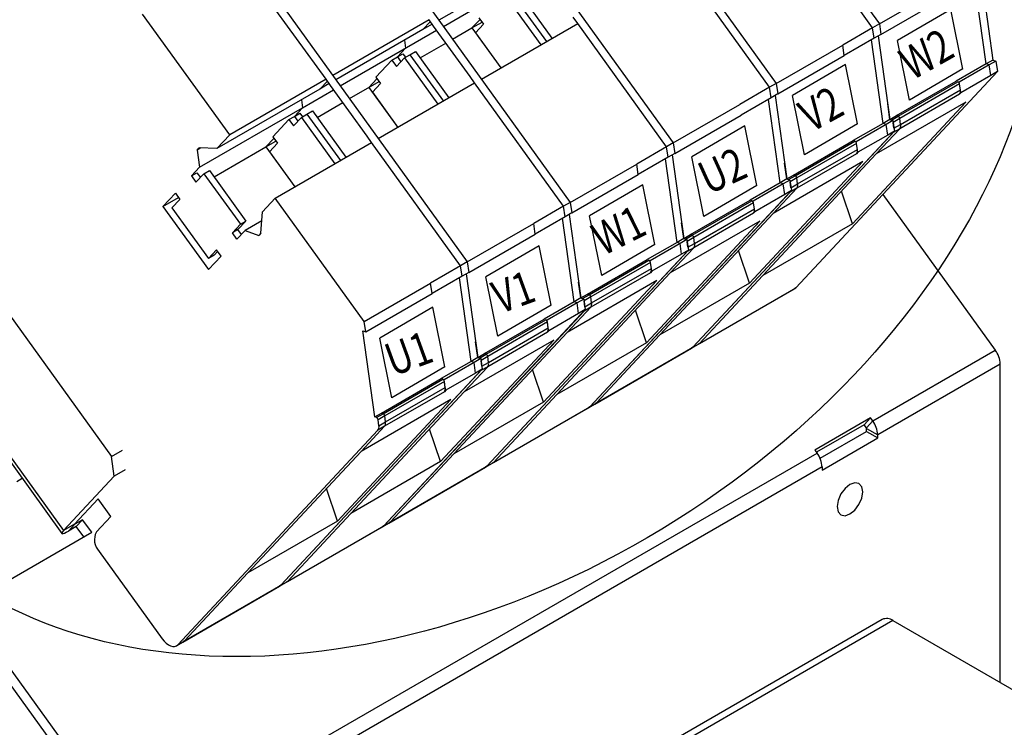
# Model space of a CAD drawing. Extents: x 0 to 2312, y -1709 to -950.
# Drawn here: x 1952 to 2077, y -1447 to -1357 of the extents above; entities that cross this region are included whole.
import ezdxf
from ezdxf.enums import TextEntityAlignment as Align

# ---------------------------------------------------------------- set-up
doc = ezdxf.new("R2010")
doc.units = 0
doc.header["$LTSCALE"] = 20
doc.header["$MEASUREMENT"] = 0
for name, color, linetype in [('1', 7, 'CONTINUOUS'), ('2', 2, 'CONTINUOUS'), ('5', 4, 'CONTINUOUS')]:
    doc.layers.add(name, color=color, linetype=linetype)
doc.styles.get("Standard").update_dxf_attribs({"font": 'romans', "width": 1.2, "height": 3.5})

msp = doc.modelspace()

# ---------------------------------------------------------------- linework, layer by layer
at = {"layer": '1'}
for p, q in [((2032.83803, -1318.69359), (2060.98028, -1357.69484)), ((2019.75656, -1326.24536), (2047.8988, -1365.24662)), ((2006.67508, -1333.79714), (2034.81733, -1372.79839)), ((1993.59361, -1341.34891), (2021.73585, -1380.35017)), ((2060.1317, -1358.18468), (2048.83674, -1342.53144)), ((1980.51213, -1348.90069), (2008.65437, -1387.90194)), ((1990.71856, -1364.71124), (1979.66356, -1349.39054)), ((2047.05022, -1365.73645), (2035.75527, -1350.08321)), ((2016.10772, -1350.85679), (2005.05733, -1357.23605)), ((2060.98026, -1357.69482), (2069.41247, -1352.827)), ((2074.5525, -1362.76464), (2073.06507, -1352.1639)), ((2073.91366, -1351.67406), (2075.40118, -1362.27486)), ((2005.61422, -1358.00782), (2013.89731, -1353.22609)), ((2014.45626, -1354.05056), (2018.69858, -1359.92983)), ((2015.16336, -1353.64236), (2019.40568, -1359.52163)), ((2013.74915, -1354.45877), (2017.99147, -1360.33804)), ((2061.16791, -1359.032), (2069.60011, -1354.16419)), ((1978.48562, -1371.77317), (1967.4306, -1356.45245)), ((2070.04112, -1355.86387), (2063.29272, -1359.79765)), ((2071.57436, -1363.42077), (2070.04112, -1355.86387)), ((2003.80004, -1357.15947), (1991.56709, -1364.2214)), ((2003.02624, -1358.40856), (2003.97079, -1357.39612)), ((2004.20876, -1357.72591), (2003.02624, -1358.40856)), ((2004.37926, -1357.9622), (2003.80004, -1357.15947)), ((2009.25342, -1358.20381), (2010.27037, -1357.11375)), ((2009.25342, -1358.20381), (2010.52658, -1357.46883)), ((2009.69335, -1358.80612), (2010.7073, -1357.71928)), ((2010.12807, -1356.91655), (2010.7073, -1357.71928)), ((2010.44084, -1364.69692), (2022.67379, -1357.63499)), ((2022.67379, -1357.63499), (2022.09456, -1356.83226)), ((2033.96875, -1373.28823), (2022.67379, -1357.63499)), ((2060.98028, -1357.69484), (2060.13175, -1358.18469)), ((2060.98028, -1357.69484), (2061.16791, -1359.03203)), ((2003.02624, -1358.40856), (1991.97585, -1364.78782)), ((1992.53274, -1365.5596), (2004.76566, -1358.49769)), ((2009.01309, -1364.38404), (2004.37926, -1357.9622)), ((2006.7842, -1359.62926), (2009.25342, -1358.20381)), ((2009.25342, -1358.20381), (2012.9101, -1363.27145)), ((2009.69335, -1358.80612), (2012.91385, -1363.26928)), ((2060.1317, -1358.18468), (2056.331, -1360.37878)), ((2060.31932, -1359.52186), (2060.1317, -1358.18468)), ((2061.16791, -1359.03203), (2060.31938, -1359.52187)), ((2000.67392, -1359.76653), (2000.81583, -1360.77787)), ((2002.66753, -1362.00576), (2005.93564, -1360.11912)), ((2060.31932, -1359.52186), (2056.51862, -1361.71596)), ((2061.47102, -1370.31642), (2059.9836, -1359.71567)), ((2060.83219, -1359.22584), (2062.3197, -1369.82664)), ((2064.82596, -1367.35454), (2063.29272, -1359.79765)), ((1999.7816, -1361.88645), (2000.81583, -1360.77787)), ((1999.7816, -1361.88645), (2000.48871, -1361.47824)), ((2000.48871, -1361.47824), (2000.81248, -1361.92695)), ((2001.37478, -1361.60234), (2002.08189, -1361.19413)), ((2002.08189, -1361.19413), (2006.32421, -1367.0734)), ((2047.89878, -1365.24659), (2056.331, -1360.37878)), ((2056.51864, -1361.71597), (2056.331, -1360.37878)), ((1997.0466, -1364.46832), (1999.0745, -1362.29465)), ((1999.0745, -1362.29465), (1999.7816, -1361.88645)), ((1999.0745, -1362.29465), (1999.65372, -1363.09738)), ((1999.65372, -1363.09738), (2000.66767, -1362.01054)), ((1999.7816, -1361.88645), (2000.21853, -1362.49197)), ((2000.66767, -1362.01054), (2001.37478, -1361.60234)), ((2000.66767, -1362.01054), (2004.91, -1367.88981)), ((2001.37478, -1361.60234), (2005.6171, -1367.48161)), ((2048.08643, -1366.58378), (2056.51864, -1361.71597)), ((2056.69265, -1362.82628), (2049.94425, -1366.76006)), ((2058.2259, -1370.38318), (2056.69265, -1362.82628)), ((2074.5525, -1362.76464), (2070.7518, -1364.95874)), ((2074.93567, -1362.90783), (2074.5525, -1362.76464)), ((2075.40118, -1362.27486), (2074.55265, -1362.76471)), ((2075.78418, -1362.41798), (2074.93566, -1362.90783)), ((2075.40118, -1362.27486), (2075.78418, -1362.41798)), ((2075.78418, -1362.41798), (2075.97182, -1363.75516)), ((2075.97182, -1363.75516), (2050.37973, -1391.18693)), ((2071.57316, -1363.41483), (2064.82596, -1367.35454)), ((2074.93567, -1362.90783), (2071.13497, -1365.10193)), ((2075.12329, -1364.24501), (2074.93567, -1362.90783)), ((2075.97182, -1363.75516), (2075.12329, -1364.24501)), ((1990.71856, -1364.71125), (1978.48561, -1371.77318)), ((1990.88932, -1364.94789), (1989.94477, -1365.96034)), ((1991.12729, -1365.27769), (1989.94477, -1365.96034)), ((1991.29779, -1365.51397), (1990.71856, -1364.71125)), ((1993.70273, -1367.18103), (1997.44511, -1365.0206)), ((1996.17195, -1365.75558), (1997.1889, -1364.66553)), ((1996.61188, -1366.35789), (1997.62583, -1365.27105)), ((1997.0466, -1364.46832), (1997.62583, -1365.27105)), ((1997.35937, -1372.2487), (2009.59231, -1365.18677)), ((2009.59231, -1365.18677), (2009.01309, -1364.38404)), ((2020.88727, -1380.84), (2009.59232, -1365.18676)), ((2047.8988, -1365.24662), (2047.05027, -1365.73646)), ((2047.8988, -1365.24662), (2048.08644, -1366.5838)), ((2063.16824, -1369.3368), (2070.75196, -1364.95881)), ((2063.37713, -1369.41485), (2070.96085, -1365.03687)), ((2071.16565, -1365.32069), (2063.58193, -1369.69867)), ((2071.13495, -1365.10192), (2070.96085, -1365.03687)), ((2071.13497, -1365.10193), (2071.13495, -1365.10192)), ((2071.27173, -1366.07666), (2071.13497, -1365.10193)), ((2071.27173, -1366.07666), (2071.16565, -1365.32069)), ((2075.12329, -1364.24501), (2071.32259, -1366.4391)), ((1989.94477, -1365.96034), (1976.86329, -1373.51211)), ((1987.73436, -1368.32964), (1991.68418, -1366.04946)), ((1995.93161, -1371.93581), (1991.29779, -1365.51397)), ((1996.17195, -1365.75558), (1999.82862, -1370.82323)), ((1996.61188, -1366.35789), (1999.83238, -1370.82106)), ((2047.05022, -1365.73645), (2043.24952, -1367.93055)), ((2047.23785, -1367.07364), (2047.05022, -1365.73645)), ((2048.08644, -1366.5838), (2047.23791, -1367.07365)), ((2063.68801, -1370.45464), (2071.27173, -1366.07666)), ((2071.32259, -1366.4391), (2071.15459, -1366.61918)), ((2071.32259, -1366.4391), (2071.27173, -1366.07666)), ((1987.59244, -1367.31831), (1987.73436, -1368.32964)), ((1989.58606, -1369.55753), (1992.85416, -1367.6709)), ((2047.23785, -1367.07364), (2043.43715, -1369.26773)), ((2048.38955, -1377.86819), (2046.90212, -1367.26745)), ((2047.75071, -1366.77761), (2049.23823, -1377.37841)), ((2051.4775, -1374.31695), (2049.94425, -1366.76006)), ((2071.9736, -1367.62111), (2057.57991, -1383.0495)), ((2071.9736, -1367.62111), (2060.58918, -1374.1932)), ((2062.31971, -1369.82664), (2062.03903, -1367.82644)), ((2071.15459, -1366.61918), (2063.57087, -1370.99717)), ((1974.65288, -1375.88142), (1987.73436, -1368.32964)), ((1987.73436, -1368.32964), (1986.70013, -1369.43822)), ((1986.70013, -1369.43822), (1987.40723, -1369.03002)), ((1987.40723, -1369.03002), (1987.73101, -1369.47872)), ((1988.29331, -1369.15411), (1989.00041, -1368.74591)), ((1989.00041, -1368.74591), (1993.24273, -1374.62518)), ((2034.81731, -1372.79837), (2043.24952, -1367.93055)), ((1983.96512, -1372.0201), (1985.99302, -1369.84643)), ((1985.99302, -1369.84643), (1986.70013, -1369.43822)), ((1985.99302, -1369.84643), (1986.57225, -1370.64915)), ((1986.57225, -1370.64915), (1987.5862, -1369.56232)), ((1986.70013, -1369.43822), (1987.13706, -1370.04375)), ((1987.5862, -1369.56232), (1988.29331, -1369.15411)), ((1987.5862, -1369.56232), (1991.82852, -1375.44159)), ((1988.29331, -1369.15411), (1992.53563, -1375.03338)), ((2035.00496, -1374.13555), (2043.43716, -1369.26774)), ((2061.47102, -1370.31642), (2057.67032, -1372.51052)), ((2061.85419, -1370.45961), (2061.47102, -1370.31642)), ((2062.3197, -1369.82664), (2061.47117, -1370.31648)), ((2062.70271, -1369.96976), (2061.85418, -1370.4596)), ((2062.3197, -1369.82664), (2062.70271, -1369.96976)), ((2062.31971, -1369.82665), (2063.16824, -1369.33681)), ((2062.53042, -1369.90539), (2063.37715, -1369.41487)), ((2062.70271, -1369.96976), (2062.89034, -1371.30694)), ((2063.58194, -1369.69868), (2062.73342, -1370.18853)), ((2062.8395, -1370.94451), (2062.73342, -1370.18853)), ((2063.37713, -1369.41487), (2063.16824, -1369.33681)), ((2063.68803, -1370.45466), (2063.58194, -1369.69868)), ((2043.90932, -1370.64668), (2037.16091, -1374.58046)), ((2062.89034, -1371.30694), (2037.29826, -1398.73871)), ((2037.29827, -1398.73873), (2062.72236, -1371.48703)), ((2045.44256, -1378.20358), (2043.90932, -1370.64668)), ((2058.22469, -1370.37724), (2051.4775, -1374.31695)), ((2061.85419, -1370.45961), (2058.05349, -1372.6537)), ((2060.5892, -1374.19321), (2063.57089, -1370.99719)), ((2062.04181, -1371.79678), (2061.85419, -1370.45961)), ((2062.89034, -1371.30694), (2062.04181, -1371.79678)), ((2063.57089, -1370.99719), (2062.72236, -1371.48703)), ((2062.8395, -1370.94451), (2063.68803, -1370.45466)), ((1978.48561, -1371.77318), (1976.86329, -1373.51211)), ((1984.10742, -1372.2173), (1983.09047, -1373.30736)), ((1983.09047, -1373.30736), (1984.36363, -1372.57238)), ((1983.5304, -1373.90967), (1984.54435, -1372.82283)), ((1983.96512, -1372.0201), (1984.54435, -1372.82283)), ((1984.27789, -1379.80047), (1996.51084, -1372.73854)), ((1996.51084, -1372.73854), (1995.93161, -1371.93581)), ((2007.80579, -1388.39178), (1996.51084, -1372.73854)), ((2034.81733, -1372.79839), (2033.9688, -1373.28824)), ((2034.81733, -1372.79839), (2035.00496, -1374.13558)), ((2050.08677, -1376.88857), (2057.67049, -1372.51058)), ((2050.29565, -1376.96663), (2057.87937, -1372.58864)), ((2057.87937, -1372.58864), (2057.67049, -1372.51058)), ((2058.05347, -1372.6537), (2057.87937, -1372.58864)), ((2058.05349, -1372.6537), (2058.05347, -1372.6537)), ((2058.19025, -1373.62843), (2058.05349, -1372.6537)), ((2062.04181, -1371.79678), (2058.24112, -1373.99088)), ((1974.349, -1373.71586), (1974.6203, -1373.42506)), ((1974.83809, -1373.43351), (1974.349, -1373.71586)), ((1974.349, -1373.71586), (1974.65288, -1375.88142)), ((1976.86329, -1373.51211), (1974.6203, -1373.42506)), ((1976.50458, -1377.10931), (1983.09047, -1373.30736)), ((1983.09047, -1373.30736), (1986.74714, -1378.375)), ((1983.5304, -1373.90967), (1986.7509, -1378.37283)), ((2033.96875, -1373.28823), (2030.16805, -1375.48233)), ((2034.15637, -1374.62541), (2033.96875, -1373.28823)), ((2058.08417, -1372.87246), (2050.50045, -1377.25045)), ((2050.60653, -1378.00642), (2058.19025, -1373.62843)), ((2058.24112, -1373.99088), (2058.07312, -1374.17095)), ((2058.19025, -1373.62843), (2058.08417, -1372.87246)), ((2058.24112, -1373.99088), (2058.19025, -1373.62843)), ((2034.15637, -1374.62541), (2030.35567, -1376.81951)), ((2035.30807, -1385.41997), (2033.82065, -1374.81922)), ((2035.00496, -1374.13558), (2034.15643, -1374.62542)), ((2034.66924, -1374.32939), (2036.15675, -1384.93019)), ((2038.69416, -1382.13735), (2037.16091, -1374.58046)), ((2058.89212, -1375.17289), (2044.49843, -1390.60127)), ((2046.1955, -1389.62161), (2060.5892, -1374.19321)), ((2058.89212, -1375.17289), (2047.50771, -1381.74497)), ((2058.07312, -1374.17095), (2050.4894, -1378.54894)), ((1974.65288, -1375.88142), (1973.61865, -1376.99)), ((1973.61865, -1376.99), (1974.32576, -1376.58179)), ((1974.32576, -1376.58179), (1974.76269, -1377.18732)), ((1975.21183, -1376.70589), (1975.91894, -1376.29768)), ((1975.91894, -1376.29768), (1980.55276, -1382.71952)), ((2021.73583, -1380.35014), (2030.16805, -1375.48233)), ((2030.35569, -1376.81952), (2030.16805, -1375.48233)), ((2049.23824, -1377.37841), (2048.95756, -1375.37822)), ((1973.61865, -1376.99), (1974.19788, -1377.79273)), ((1975.21183, -1376.70589), (1974.19788, -1377.79273)), ((1975.21183, -1376.70589), (1979.84565, -1383.12773)), ((2021.92348, -1381.68733), (2030.35569, -1376.81952)), ((2049.23823, -1377.37841), (2048.3897, -1377.86826)), ((2049.62123, -1377.52153), (2048.7727, -1378.01138)), ((2049.23823, -1377.37841), (2049.62123, -1377.52153)), ((2049.23824, -1377.37843), (2050.08677, -1376.88858)), ((2049.44895, -1377.45717), (2050.29567, -1376.96665)), ((2049.62123, -1377.52153), (2049.80887, -1378.85871)), ((2050.50047, -1377.25046), (2049.65194, -1377.7403)), ((2049.75802, -1378.49628), (2049.65194, -1377.7403)), ((2050.29566, -1376.96664), (2050.08677, -1376.88858)), ((2050.60655, -1378.00644), (2050.50047, -1377.25046)), ((2030.93704, -1378.12985), (2024.18864, -1382.06362)), ((2049.80887, -1378.85871), (2024.21678, -1406.29048)), ((2024.2168, -1406.2905), (2049.64089, -1379.03881)), ((2032.47028, -1385.68675), (2030.93704, -1378.12985)), ((2045.44135, -1378.19764), (2038.69416, -1382.13735)), ((2048.38955, -1377.86819), (2044.58885, -1380.06229)), ((2048.77271, -1378.01138), (2044.97202, -1380.20548)), ((2047.50773, -1381.74499), (2050.48942, -1378.54896)), ((2048.77271, -1378.01138), (2048.38955, -1377.86819)), ((2048.96034, -1379.34856), (2048.77271, -1378.01138)), ((2049.80887, -1378.85871), (2048.96034, -1379.34856)), ((2050.48942, -1378.54896), (2049.64089, -1379.03881)), ((2049.75802, -1378.49628), (2050.60655, -1378.00644)), ((2057.57991, -1383.0495), (2056.17812, -1378.92138)), ((1971.59075, -1379.16367), (1970.00899, -1380.85913)), ((1970.00899, -1380.85913), (1971.98926, -1379.71595)), ((1972.16998, -1379.9664), (1971.15603, -1381.05324)), ((1971.59075, -1379.16367), (1972.16998, -1379.9664)), ((1982.65557, -1381.53941), (1984.27789, -1379.80047)), ((1995.57285, -1395.45371), (1984.27789, -1379.80047)), ((2037.00529, -1384.44035), (2044.58901, -1380.06236)), ((2037.21418, -1384.5184), (2044.7979, -1380.14042)), ((2044.7979, -1380.14042), (2044.58901, -1380.06236)), ((2044.972, -1380.20547), (2044.7979, -1380.14042)), ((2044.97202, -1380.20548), (2044.972, -1380.20547)), ((2045.10878, -1381.18021), (2044.97202, -1380.20548)), ((2048.96034, -1379.34856), (2045.15964, -1381.54265)), ((2061.43969, -1379.33193), (2075.70233, -1399.09798)), ((1970.00899, -1380.85913), (1975.80127, -1388.88643)), ((1971.15603, -1381.05324), (1975.78986, -1387.47508)), ((1982.43987, -1384.26191), (1982.65557, -1381.53941)), ((2020.88727, -1380.84), (2017.08657, -1383.0341)), ((2021.07489, -1382.17719), (2020.88727, -1380.84)), ((2021.73585, -1380.35017), (2020.88732, -1380.84001)), ((2021.73585, -1380.35017), (2021.92349, -1381.68735)), ((2045.0027, -1380.42424), (2037.41898, -1384.80222)), ((2037.52506, -1385.55819), (2045.10878, -1381.18021)), ((2045.15964, -1381.54265), (2044.99164, -1381.72273)), ((2045.10878, -1381.18021), (2045.0027, -1380.42424)), ((2045.15964, -1381.54265), (2045.10878, -1381.18021)), ((1980.55276, -1382.71952), (1979.53881, -1383.80636)), ((1979.84565, -1383.12773), (1980.55276, -1382.71952)), ((1982.5648, -1382.68507), (1980.44516, -1383.90872)), ((2021.07489, -1382.17719), (2017.2742, -1384.37128)), ((2022.2266, -1392.97174), (2020.73917, -1382.371)), ((2021.92349, -1381.68735), (2021.07496, -1382.1772)), ((2021.58776, -1381.88116), (2023.07528, -1392.48196)), ((2025.72188, -1389.62052), (2024.18864, -1382.06362)), ((2045.81065, -1382.72466), (2031.41696, -1398.15305)), ((2033.11402, -1397.17338), (2047.50773, -1381.74499)), ((2045.81065, -1382.72466), (2034.42623, -1389.29675)), ((2044.99164, -1381.72273), (2037.40792, -1386.10072)), ((1978.8317, -1384.21456), (1979.84565, -1383.12773)), ((1979.53881, -1383.80636), (1978.8317, -1384.21456)), ((1979.41093, -1385.01729), (1980.44516, -1383.90872)), ((1979.97574, -1384.41188), (1979.53881, -1383.80636)), ((1980.44516, -1383.90872), (1982.16858, -1384.55271)), ((2008.65435, -1387.90192), (2017.08657, -1383.0341)), ((2017.27421, -1384.37129), (2017.08657, -1383.0341)), ((2036.15676, -1384.93019), (2035.87608, -1382.92999)), ((2057.57991, -1383.0495), (2046.19549, -1389.62158)), ((1979.41093, -1385.01729), (1978.8317, -1384.21456)), ((1982.43987, -1384.26191), (1982.16858, -1384.55271)), ((2008.84201, -1389.2391), (2017.27421, -1384.37129)), ((2036.15675, -1384.93019), (2035.30822, -1385.42003)), ((2036.53976, -1385.07331), (2035.69123, -1385.56315)), ((2036.15675, -1384.93019), (2036.53976, -1385.07331)), ((2036.15678, -1384.9302), (2037.00529, -1384.44036)), ((2036.36747, -1385.00894), (2037.2142, -1384.51842)), ((2036.53976, -1385.07331), (2036.72739, -1386.41049)), ((2037.41899, -1384.80223), (2036.57047, -1385.29208)), ((2036.67655, -1386.04806), (2036.57047, -1385.29208)), ((2037.21418, -1384.51842), (2037.00529, -1384.44036)), ((2037.52508, -1385.55821), (2037.41899, -1384.80223)), ((1975.78986, -1387.47508), (1976.80381, -1386.38824)), ((1976.9461, -1386.58544), (1976.49696, -1387.06687)), ((1977.38303, -1387.19097), (1976.80381, -1386.38824)), ((2017.76332, -1385.84705), (2011.01492, -1389.78083)), ((2036.72739, -1386.41049), (2011.13531, -1413.84226)), ((2011.13532, -1413.84228), (2036.55941, -1386.59058)), ((2019.29657, -1393.40395), (2017.76332, -1385.84705)), ((2032.46908, -1385.68081), (2025.72188, -1389.62052)), ((2035.30807, -1385.41997), (2031.50737, -1387.61407)), ((2035.69124, -1385.56316), (2031.89054, -1387.75725)), ((2034.42625, -1389.29676), (2037.40794, -1386.10074)), ((2035.69124, -1385.56316), (2035.30807, -1385.41997)), ((2035.87886, -1386.90033), (2035.69124, -1385.56316)), ((2036.72739, -1386.41049), (2035.87886, -1386.90033)), ((2037.40794, -1386.10074), (2036.55941, -1386.59058)), ((2036.67655, -1386.04806), (2037.52508, -1385.55821)), ((2044.49843, -1390.60127), (2043.09665, -1386.47316)), ((1976.49696, -1387.06687), (1975.78986, -1387.47508)), ((1975.80127, -1388.88643), (1977.38303, -1387.19097)), ((2023.92381, -1391.99212), (2031.50753, -1387.61413)), ((2024.1327, -1392.07018), (2031.71642, -1387.69219)), ((2031.89052, -1387.75725), (2031.71642, -1387.69219)), ((2031.89054, -1387.75725), (2031.89052, -1387.75725)), ((2032.0273, -1388.73198), (2031.89054, -1387.75725)), ((2035.87886, -1386.90033), (2032.07816, -1389.09443)), ((2007.80579, -1388.39178), (2004.0051, -1390.58588)), ((2007.99342, -1389.72896), (2007.80579, -1388.39178)), ((2008.65437, -1387.90194), (2007.80585, -1388.39179)), ((2008.65437, -1387.90194), (2008.84201, -1389.23913)), ((2031.92122, -1387.97601), (2024.3375, -1392.354)), ((2024.44358, -1393.10997), (2032.0273, -1388.73198)), ((2032.07816, -1389.09443), (2031.91017, -1389.2745)), ((2032.0273, -1388.73198), (2031.92122, -1387.97601)), ((2032.07816, -1389.09443), (2032.0273, -1388.73198)), ((1947.2635, -1390.14156), (1963.48188, -1412.61799)), ((2007.99342, -1389.72896), (2004.19272, -1391.92306)), ((2009.14512, -1400.52352), (2007.65769, -1389.92277)), ((2008.84201, -1389.23913), (2007.99348, -1389.72897)), ((2008.50629, -1389.43294), (2009.9938, -1400.03374)), ((2012.54817, -1397.33772), (2011.01492, -1389.78083)), ((2032.72917, -1390.27644), (2018.33548, -1405.70482)), ((2020.03255, -1404.72516), (2034.42625, -1389.29676)), ((2032.72917, -1390.27644), (2021.34475, -1396.84852)), ((2031.91017, -1389.2745), (2024.32645, -1393.65249)), ((2038.1468, -1398.24888), (2046.1955, -1389.62161)), ((1995.57285, -1395.45371), (2004.0051, -1390.58588)), ((2004.19274, -1391.92307), (2004.0051, -1390.58588)), ((2023.07529, -1392.48197), (2022.79461, -1390.48177)), ((2044.49843, -1390.60127), (2033.11401, -1397.17336)), ((2037.95285, -1398.39594), (2050.2212, -1391.31357)), ((2038.14679, -1398.24886), (2050.37973, -1391.18693)), ((2050.37973, -1391.18693), (2050.2212, -1391.31357)), ((1995.76049, -1396.7909), (2004.19274, -1391.92307)), ((2023.07528, -1392.48196), (2022.22675, -1392.97181)), ((2023.45828, -1392.62508), (2022.60975, -1393.11493)), ((2023.07528, -1392.48196), (2023.45828, -1392.62508)), ((2023.07529, -1392.48198), (2023.92382, -1391.99214)), ((2023.286, -1392.56072), (2024.13272, -1392.0702)), ((2023.45828, -1392.62508), (2023.64592, -1393.96226)), ((2024.33752, -1392.35401), (2023.48899, -1392.84385)), ((2023.59507, -1393.59983), (2023.48899, -1392.84385)), ((2024.13271, -1392.07019), (2023.92382, -1391.99214)), ((2024.4436, -1393.10999), (2024.33752, -1392.35401)), ((2004.29209, -1393.6608), (1997.54368, -1397.59457)), ((2023.64592, -1393.96226), (1998.05383, -1421.39403)), ((2005.82533, -1401.21769), (2004.29209, -1393.6608)), ((2019.29536, -1393.39801), (2012.54817, -1397.33772)), ((2022.2266, -1392.97174), (2018.4259, -1395.16584)), ((2022.60976, -1393.11493), (2018.80906, -1395.30903)), ((2021.34478, -1396.84854), (2024.32646, -1393.65251)), ((2022.60976, -1393.11493), (2022.2266, -1392.97174)), ((2022.79739, -1394.45211), (2022.60976, -1393.11493)), ((2023.64592, -1393.96226), (2022.79739, -1394.45211)), ((2024.32646, -1393.65251), (2023.47794, -1394.14236)), ((2023.59507, -1393.59983), (2024.4436, -1393.10999)), ((2031.41696, -1398.15305), (2030.01517, -1394.02493)), ((1998.05385, -1421.39405), (2023.47794, -1394.14236)), ((2010.84234, -1399.5439), (2018.42606, -1395.16591)), ((2011.05123, -1399.62195), (2018.63495, -1395.24397)), ((2018.80905, -1395.30902), (2018.63495, -1395.24397)), ((2018.80906, -1395.30903), (2018.80905, -1395.30902)), ((2018.94583, -1396.28376), (2018.80906, -1395.30903)), ((2022.79739, -1394.45211), (2018.99669, -1396.6462)), ((1938.84517, -1396.31785), (1957.38046, -1422.0052)), ((1995.76049, -1396.7909), (1995.57285, -1395.45371)), ((2018.83975, -1395.52779), (2011.25603, -1399.90577)), ((2011.36211, -1400.66174), (2018.94583, -1396.28376)), ((2018.94583, -1396.28376), (2018.83975, -1395.52779)), ((2018.99669, -1396.6462), (2018.94583, -1396.28376)), ((1938.62714, -1396.68943), (1957.16244, -1422.37678)), ((1996.91234, -1407.58553), (1995.37749, -1396.64778)), ((1995.37749, -1396.64778), (1995.76049, -1396.7909)), ((1999.07693, -1405.15147), (1997.54368, -1397.59457)), ((2019.6477, -1397.82821), (2005.254, -1413.2566)), ((2006.95107, -1412.27693), (2021.34478, -1396.84854)), ((2019.6477, -1397.82821), (2008.26328, -1404.4003)), ((2018.82869, -1396.82628), (2011.24497, -1401.20427)), ((2018.99669, -1396.6462), (2018.82869, -1396.82628)), ((2025.06533, -1405.80066), (2033.11402, -1397.17338)), ((2009.99381, -1400.03374), (2009.71313, -1398.03354)), ((2031.41696, -1398.15305), (2020.03254, -1404.72513)), ((2024.87137, -1405.94771), (2037.13972, -1398.86534)), ((2025.06531, -1405.80064), (2037.29826, -1398.73871)), ((2037.29826, -1398.73871), (2037.13972, -1398.86534)), ((2037.13974, -1398.86537), (2038.02367, -1398.35508)), ((2037.13974, -1398.86537), (2037.29827, -1398.73873)), ((2037.29827, -1398.73873), (2038.1468, -1398.24888)), ((2038.14679, -1398.24886), (2037.96969, -1398.3424)), ((2060.14598, -1408.07846), (2075.70233, -1399.09798)), ((2009.9938, -1400.03374), (2009.14527, -1400.52358)), ((2010.37681, -1400.17686), (2009.52828, -1400.6667)), ((2009.9938, -1400.03374), (2010.37681, -1400.17686)), ((2009.99383, -1400.03375), (2010.84234, -1399.54391)), ((2010.20452, -1400.11249), (2011.05125, -1399.62197)), ((2010.37681, -1400.17686), (2010.56444, -1401.51404)), ((2011.25604, -1399.90578), (2010.40751, -1400.39563)), ((2011.05123, -1399.62197), (2010.84234, -1399.54391)), ((2011.36213, -1400.66176), (2011.25604, -1399.90578)), ((2010.56444, -1401.51404), (1984.97236, -1428.94581)), ((2005.82412, -1401.21176), (1999.07693, -1405.15147)), ((2009.14512, -1400.52352), (2005.34442, -1402.71762)), ((2009.52829, -1400.66671), (2005.72759, -1402.8608)), ((2008.2633, -1404.40031), (2011.24499, -1401.20429)), ((2009.52829, -1400.66671), (2009.14512, -1400.52352)), ((2009.71591, -1402.00388), (2009.52829, -1400.66671)), ((2010.56444, -1401.51404), (2009.71591, -1402.00388)), ((2011.24499, -1401.20429), (2010.39646, -1401.69413)), ((2010.5136, -1401.15161), (2010.40751, -1400.39563)), ((2010.5136, -1401.15161), (2011.36213, -1400.66176)), ((2018.33548, -1405.70482), (2016.9337, -1401.57671)), ((2076.33553, -1400.86815), (2060.77919, -1409.84864)), ((2076.33553, -1441.28922), (2076.33553, -1400.86815)), ((1984.97237, -1428.94583), (2010.39646, -1401.69413)), ((1997.76086, -1407.09567), (2005.34458, -1402.71768)), ((1997.96975, -1407.17373), (2005.55347, -1402.79574)), ((2005.55347, -1402.79574), (2005.34458, -1402.71768)), ((2005.72757, -1402.8608), (2005.55347, -1402.79574)), ((2009.71591, -1402.00388), (2005.91521, -1404.19798)), ((2005.75827, -1403.07956), (1998.17455, -1407.45755)), ((1998.28063, -1408.21352), (2005.86435, -1403.83553)), ((2005.72759, -1402.8608), (2005.72757, -1402.8608)), ((2005.86435, -1403.83553), (2005.72759, -1402.8608)), ((2005.86435, -1403.83553), (2005.75827, -1403.07956)), ((2005.91521, -1404.19798), (2005.86435, -1403.83553)), ((1993.8696, -1419.82871), (2008.2633, -1404.40031)), ((2005.74721, -1404.37806), (1998.16349, -1408.75604)), ((2005.91521, -1404.19798), (2005.74721, -1404.37806)), ((2011.98385, -1413.35243), (2020.03255, -1404.72516)), ((2006.56622, -1405.37999), (1992.17253, -1420.80837)), ((2006.56622, -1405.37999), (1995.1818, -1411.95207)), ((2018.33548, -1405.70482), (2006.95106, -1412.27691)), ((2011.78989, -1413.49949), (2024.05825, -1406.41712)), ((2011.98384, -1413.35241), (2024.21678, -1406.29048)), ((2024.21678, -1406.29048), (2024.05825, -1406.41712)), ((2024.05826, -1406.41714), (2024.94219, -1405.90686)), ((2024.05826, -1406.41714), (2024.2168, -1406.2905)), ((2024.2168, -1406.2905), (2025.06533, -1405.80066)), ((2025.06531, -1405.80064), (2024.88822, -1405.89417)), ((1996.91234, -1407.58553), (1997.76087, -1407.09569)), ((1997.12304, -1407.66427), (1996.91234, -1407.58553)), ((1997.12304, -1407.66427), (1997.96977, -1407.17375)), ((1998.17457, -1407.45756), (1997.32604, -1407.9474)), ((1997.96975, -1407.17374), (1997.76087, -1407.09569)), ((1998.28065, -1408.21354), (1998.17457, -1407.45756)), ((2059.87374, -1407.70118), (2052.80267, -1411.78322)), ((2059.06258, -1408.57065), (2059.87374, -1407.70118)), ((2060.14598, -1408.07846), (2059.87374, -1407.70118)), ((1995.18183, -1411.95209), (1998.16351, -1408.75606)), ((1998.16351, -1408.75606), (1997.31499, -1409.24591)), ((1997.43212, -1408.70338), (1997.32604, -1407.9474)), ((1997.43212, -1408.70338), (1998.28065, -1408.21354)), ((2059.06258, -1408.57065), (2053.00704, -1412.06644)), ((2059.33482, -1408.94793), (2059.06258, -1408.57065)), ((2060.14598, -1408.07846), (2059.33482, -1408.94793)), ((2059.36497, -1409.03223), (2060.77919, -1409.84864)), ((2059.36497, -1409.41933), (2059.36497, -1409.03223)), ((1971.8909, -1436.4976), (1997.31499, -1409.24591)), ((2005.254, -1413.2566), (2003.85222, -1409.12848)), ((2053.45643, -1412.83026), (2059.36497, -1409.41933)), ((2053.70812, -1414.31778), (2060.77919, -1410.23574)), ((2059.36497, -1409.41933), (2060.77919, -1410.23574)), ((2060.77919, -1410.23574), (2060.77919, -1409.84864)), ((1963.48188, -1412.61799), (1964.87062, -1411.81629)), ((1963.82918, -1415.09292), (1963.48188, -1412.61799)), ((1980.78812, -1427.38048), (1995.18183, -1411.95209)), ((1989.4353, -1448.89887), (2053.07491, -1412.1605)), ((1998.90238, -1420.90421), (2006.95107, -1412.27693)), ((2052.80267, -1411.78322), (2053.07491, -1412.1605)), ((2053.70812, -1413.93068), (1990.06851, -1450.66904)), ((2005.254, -1413.2566), (1993.86959, -1419.82868)), ((1998.70842, -1421.05126), (2010.97677, -1413.96889)), ((1998.90236, -1420.90419), (2011.13531, -1413.84226)), ((2011.13531, -1413.84226), (2010.97677, -1413.96889)), ((2010.97679, -1413.96892), (2011.86072, -1413.45863)), ((2010.97679, -1413.96892), (2011.13532, -1413.84228)), ((2011.13532, -1413.84228), (2011.98385, -1413.35243)), ((2011.98384, -1413.35241), (2011.80674, -1413.44595)), ((2053.70812, -1413.93068), (2053.70812, -1414.31778)), ((1963.82918, -1415.09292), (1957.38046, -1422.0052)), ((1965.21792, -1414.29122), (1963.82918, -1415.09292)), ((1952.11144, -1415.3768), (1951.46048, -1415.82186)), ((1992.17253, -1420.80837), (1990.77075, -1416.68026)), ((1961.77562, -1417.99357), (1958.79468, -1421.1888)), ((1963.37677, -1420.21255), (1961.77049, -1417.98647)), ((1963.37677, -1420.21255), (1961.55166, -1422.16886)), ((1985.8209, -1428.45598), (1993.8696, -1419.82871)), ((1958.79468, -1421.1888), (1957.38046, -1422.0052)), ((1958.82483, -1421.19145), (1958.01367, -1422.06092)), ((1959.00362, -1421.48943), (1958.01367, -1422.06092)), ((1958.82483, -1421.19145), (1958.8106, -1421.17173)), ((1959.81478, -1420.61996), (1958.82483, -1421.19145)), ((1959.00362, -1421.48943), (1959.81478, -1420.61996)), ((1959.95771, -1422.81167), (1959.00362, -1421.48943)), ((1960.97323, -1422.22542), (1959.81478, -1420.61996)), ((1992.17253, -1420.80837), (1980.78811, -1427.38046)), ((1985.62694, -1428.60304), (1997.89529, -1421.52067)), ((1985.82088, -1428.45596), (1998.05383, -1421.39403)), ((1998.05383, -1421.39403), (1997.89529, -1421.52067)), ((1997.89531, -1421.52069), (1998.77924, -1421.01041)), ((1997.89531, -1421.52069), (1998.05385, -1421.39405)), ((1998.05385, -1421.39405), (1998.90238, -1420.90421)), ((1998.90236, -1420.90419), (1998.72527, -1420.99772)), ((1946.26541, -1430.71607), (1960.97323, -1422.22542)), ((1961.89896, -1424.64379), (1969.92128, -1435.76161)), ((1972.73942, -1436.00776), (1980.78812, -1427.38048)), ((1972.54547, -1436.15481), (1984.81382, -1429.07244)), ((1972.73941, -1436.00774), (1984.97236, -1428.94581)), ((1984.97236, -1428.94581), (1984.81382, -1429.07244)), ((1984.81383, -1429.07247), (1985.69777, -1428.56218)), ((1984.81383, -1429.07247), (1984.97237, -1428.94583)), ((1984.97237, -1428.94583), (1985.8209, -1428.45598)), ((1985.82088, -1428.45596), (1985.64379, -1428.5495)), ((1965.99672, -1462.83087), (1945.1985, -1434.00741)), ((1966.80788, -1461.9614), (1946.00966, -1433.13794)), ((2061.34606, -1433.29034), (1983.56432, -1478.19278)), ((2062.71425, -1433.42582), (1984.93251, -1478.32827)), ((2062.71425, -1433.42582), (2083.4066, -1445.37126)), ((1971.73236, -1436.62424), (1972.61629, -1436.11396)), ((1971.8909, -1436.4976), (1972.73942, -1436.00776)), ((1972.73941, -1436.00774), (1972.56231, -1436.10127))]:
    msp.add_line(p, q, dxfattribs=at)
at = {"layer": '1', "flags": 128}
for points in [[(2058.87, -1417.08006), (2058.7462, -1416.43284), (2058.39365, -1416.02708), (2057.86603, -1415.92456), (2057.24365, -1416.14089), (2056.62128, -1416.64314), (2056.09365, -1417.35484), (2055.7411, -1418.16764), (2055.61731, -1418.9578), (2055.7411, -1419.60503), (2056.09365, -1420.01079), (2056.62128, -1420.11331), (2057.24365, -1419.89698), (2057.86603, -1419.39473), (2058.39365, -1418.68303), (2058.7462, -1417.87023), (2058.87, -1417.08006)], [(1958.79468, -1421.1888), (1958.78812, -1421.19649), (1958.78454, -1421.20233), (1958.78406, -1421.20607), (1958.78671, -1421.20758), (1958.79238, -1421.2068), (1958.80086, -1421.20376), (1958.81181, -1421.19858), (1958.82483, -1421.19145)], [(1957.38046, -1422.0052), (1957.24283, -1422.16684), (1957.16756, -1422.28932), (1957.15753, -1422.36794), (1957.21313, -1422.39968), (1957.33223, -1422.38331), (1957.51025, -1422.31947), (1957.74034, -1422.21061), (1958.01367, -1422.06092)], [(1969.92128, -1435.76161), (1970.16287, -1436.05812), (1970.42635, -1436.30981), (1970.70159, -1436.50703), (1970.97802, -1436.64218), (1971.24501, -1436.71009), (1971.4923, -1436.70813), (1971.71039, -1436.63638), (1971.8909, -1436.4976)]]:
    msp.add_lwpolyline(points, dxfattribs=at)
at = {"layer": '1'}
for centre, radius, start, end in [((2070.79605, -1365.37158), 0.37308, 7.8402011, 63.7861826), ((2070.62765, -1366.2215), 0.66017, 322.9583399, 12.6740051), ((2057.71458, -1372.92335), 0.37308, 7.8402011, 63.7861826), ((2057.54617, -1373.77327), 0.66017, 322.9583399, 12.6740051), ((2044.6331, -1380.47513), 0.37308, 7.8402011, 63.7861826), ((2044.4647, -1381.32505), 0.66017, 322.9583399, 12.6740051), ((2031.55162, -1388.0269), 0.37308, 7.8402011, 63.7861826), ((2031.38322, -1388.87682), 0.66017, 322.9583399, 12.6740051), ((2018.47015, -1395.57868), 0.37308, 7.8402011, 63.7861826), ((2018.30175, -1396.4286), 0.66017, 322.9583399, 12.6740051), ((2073.1665, -1401.0034), 3.17191, 2.4438848, 36.9213088), ((2005.38867, -1403.13045), 0.37308, 7.8402011, 63.7861826), ((2005.22027, -1403.98037), 0.66017, 322.9583399, 12.6740051), ((1996.95529, -1407.99887), 0.3743, 7.9036799, 63.3737528), ((1996.78804, -1408.84823), 0.66017, 322.9583399, 12.6740051), ((2059.21407, -1409.03867), 0.15104, 2.4438848, 36.9213088), ((2057.61016, -1409.98389), 3.17191, 2.4438848, 36.9213088), ((2050.53909, -1414.06593), 3.17191, 2.4438848, 36.9213088), ((1963.48232, -1423.15977), 2.1701, 152.8308068, 223.1450256), ((2061.91265, -1434.54477), 1.37645, 54.3824225, 114.307119)]:
    msp.add_arc(centre, radius, start, end, dxfattribs=at)
for points in [[(2063.58194, -1369.69868), (2063.57531, -1369.66904), (2063.56203, -1369.60975), (2063.51162, -1369.52239), (2063.44697, -1369.4503), (2063.40042, -1369.42667), (2063.37715, -1369.41486)], [(2063.57089, -1370.99719), (2063.59531, -1370.96576), (2063.64414, -1370.90289), (2063.68587, -1370.77293), (2063.70443, -1370.62366), (2063.6935, -1370.51099), (2063.68803, -1370.45466)], [(2050.50047, -1377.25046), (2050.49383, -1377.22081), (2050.48055, -1377.16152), (2050.43014, -1377.07417), (2050.3655, -1377.00208), (2050.31895, -1376.97845), (2050.29567, -1376.96664)], [(2050.48942, -1378.54896), (2050.51383, -1378.51753), (2050.56266, -1378.45467), (2050.6044, -1378.32471), (2050.62295, -1378.17543), (2050.61202, -1378.06277), (2050.60655, -1378.00644)], [(2037.41899, -1384.80223), (2037.41235, -1384.77259), (2037.39908, -1384.7133), (2037.34867, -1384.62594), (2037.28402, -1384.55385), (2037.23747, -1384.53022), (2037.2142, -1384.51841)], [(2037.40794, -1386.10074), (2037.43236, -1386.06931), (2037.48119, -1386.00644), (2037.52292, -1385.87648), (2037.54148, -1385.72721), (2037.53054, -1385.61454), (2037.52508, -1385.55821)], [(2024.33752, -1392.35401), (2024.33088, -1392.32436), (2024.3176, -1392.26507), (2024.26719, -1392.17772), (2024.20255, -1392.10563), (2024.156, -1392.082), (2024.13272, -1392.07019)], [(2024.32646, -1393.65251), (2024.35088, -1393.62108), (2024.39971, -1393.55822), (2024.44145, -1393.42826), (2024.46, -1393.27898), (2024.44907, -1393.16632), (2024.4436, -1393.10999)], [(2011.25604, -1399.90578), (2011.2494, -1399.87614), (2011.23612, -1399.81685), (2011.18572, -1399.72949), (2011.12107, -1399.6574), (2011.07452, -1399.63377), (2011.05125, -1399.62196)], [(2011.24499, -1401.20429), (2011.26941, -1401.17286), (2011.31824, -1401.10999), (2011.35997, -1400.98003), (2011.37853, -1400.83076), (2011.36759, -1400.71809), (2011.36213, -1400.66176)], [(1998.17457, -1407.45756), (1998.16793, -1407.42791), (1998.15465, -1407.36862), (1998.10424, -1407.28127), (1998.03959, -1407.20918), (1997.99305, -1407.18555), (1997.96977, -1407.17374)], [(1998.16351, -1408.75606), (1998.18793, -1408.72463), (1998.23676, -1408.66177), (1998.2785, -1408.53181), (1998.29705, -1408.38253), (1998.28612, -1408.26987), (1998.28065, -1408.21354)]]:
    msp.add_open_spline(points, degree=3, dxfattribs=at)
at = {"layer": '5'}
msp.add_ellipse((2004.11235, -1371.40653), major_axis=(-71.01553, -44.81048), ratio=0.693779459, dxfattribs=at)

# ---------------------------------------------------------------- texts
at = {"layer": '2', "color": 4, "oblique": 5, "width": 0.8}
for s, rotation, p in [('W2', 29.4558783, (2067.21384, -1361.98854)), ('V2', 28.740157, (2053.8152, -1368.95957)), ('U2', 24.3358303, (2041.25149, -1376.8073)), ('W1', 26.4784985, (2028.12352, -1384.3547)), ('V1', 20, (2014.69094, -1392.21411)), ('U1', 20, (2001.38006, -1400.02356))]:
    msp.add_text(s, height=4.151054, rotation=rotation, dxfattribs=at).set_placement(p, align=Align.MIDDLE)

doc.saveas('drawing.dxf')
